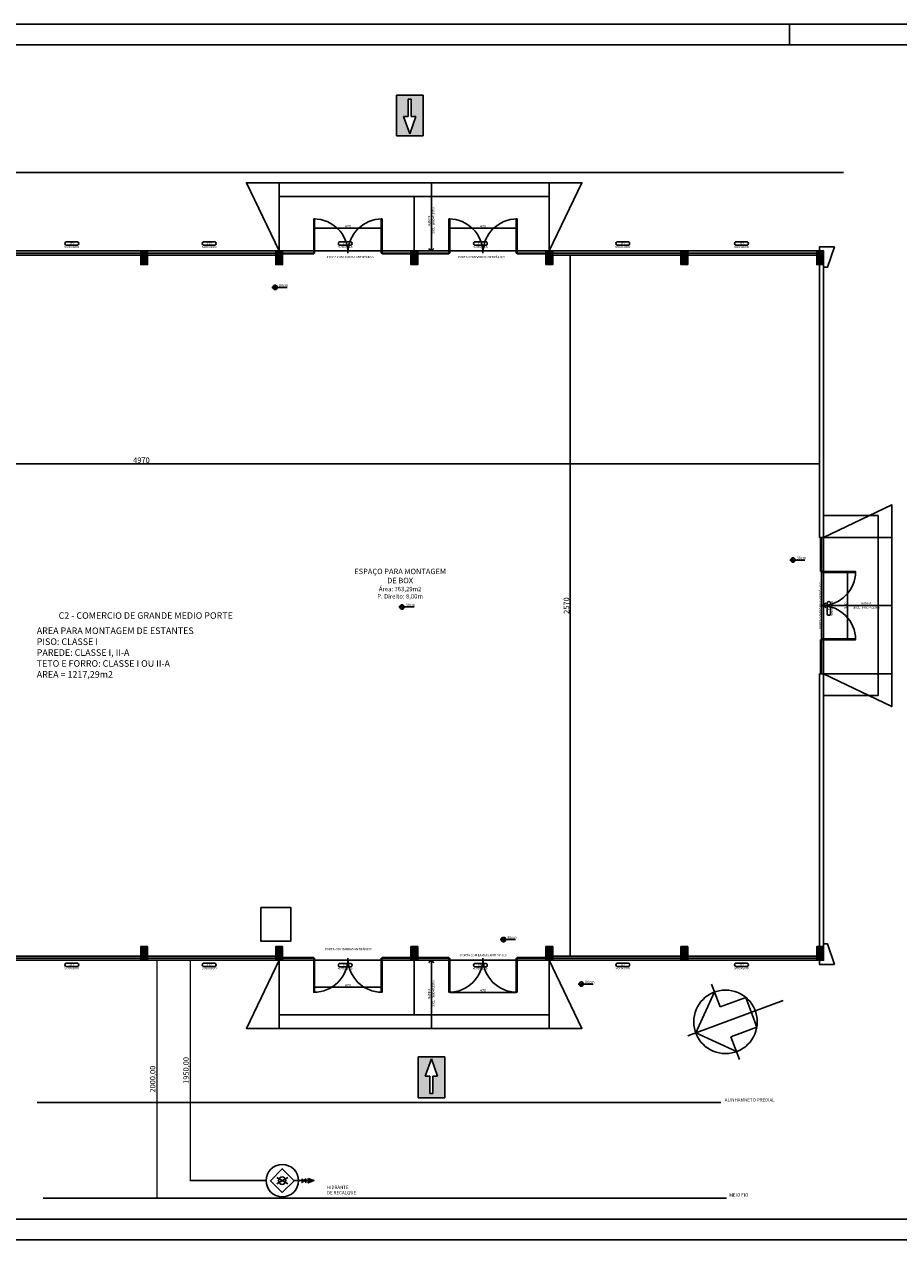
# Model space of a CAD drawing. Extents: x 1033217 to 2640478, y -26718 to 1211396.
# Drawn here: x 1405025 to 1437073, y 135445 to 179995 of the extents above; entities that cross this region are included whole.
import ezdxf
from ezdxf.enums import TextEntityAlignment as Align

# ---------------------------------------------------------------- set-up
doc = ezdxf.new("R2010")
doc.units = 0
doc.header["$LTSCALE"] = 75
doc.header["$MEASUREMENT"] = 0
doc.layers.get('0').update_dxf_attribs({"linetype": 'CONTINUOUS'})
doc.layers.get('DEFPOINTS').update_dxf_attribs({"linetype": 'CONTINUOUS'})
for name, color, linetype in [('ACABAMENTO-01', 7, 'CONTINUOUS'), ('CL80', 7, 'CONTINUOUS'), ('Cotas', 1, 'CONTINUOUS'), ('COTAS SAIDAS', 10, 'CONTINUOUS'), ('ESPECARQ', 2, 'CONTINUOUS'), ('Layer2', 7, 'CONTINUOUS'), ('MARGEM1', 5, 'CONTINUOUS'), ('MARGEM2', 7, 'CONTINUOUS'), ('PAREDEM', 4, 'CONTINUOUS'), ('PLANTA PADRÃO', 145, 'CONTINUOUS'), ('Simbolo de Riscos', 10, 'CONTINUOUS'), ('texto', 4, 'CONTINUOUS'), ('TEXTO2', 7, 'CONTINUOUS')]:
    doc.layers.add(name, color=color, linetype=linetype)
doc.styles.add('CL60', font='SIMPLEX', dxfattribs={"height": 120})
doc.styles.add('E-50', font='ARIAL.TTF', dxfattribs={"height": 10})
doc.styles.add('REGUA60', font='romans.shx', dxfattribs={"width": 1.4})
doc.dimstyles.new('COTA 50', dxfattribs={"dimscale": 5, "dimtxt": 20, "dimasz": 2, "dimexe": 1.25, "dimexo": 2, "dimgap": 1, "dimtad": 1, "dimlfac": 0.1, "dimtxsty": 'Standard', "dimblk": 'ARCHTICK', "dimcen": 2, "dimclrd": 10, "dimclre": 10, "dimclrt": 1, "dimadec": 0, "dimazin": 0, "dimtfac": 1, "dimtmove": 0, "dimatfit": 3, "dimldrblk": 'ARCHTICK', "dimfxl": 0, "dimarcsym": 0})

# ---------------------------------------------------------------- blocks, each defined once
blk = doc.blocks.new('INDESQ2')
at = {"color": 0, "linetype": 'ByBlock'}
for p, q in [((4.32, 2.96), (-4.32, 2.96)), ((-4.32, 0.44), (4.32, 0.44))]:
    blk.add_line(p, q, dxfattribs=at)
at = {"color": 0}
for centre, start, end in [((-3.67, 1.7), 117.36541, 242.63459), ((3.67, 1.7), 297.36541, 62.63459)]:
    blk.add_arc(centre, 1.42, start, end, dxfattribs=at)
at = {"style": 'REGUA60', "width": 1.4, "flags": 9}
blk.add_attdef('LOCAL', text='', height=1.5, dxfattribs=at).set_placement((-0.08, -4.35), align=Align.CENTER)
at = {"layer": 'ESPECARQ', "color": 0, "style": 'REGUA60'}
for tag, width, p in [('COD', 1.1, (-0.08, 0.95)), ('DIM', 1.4, (-0.08, -2.17))]:
    blk.add_attdef(tag, text='', height=1.5, dxfattribs=dict(at, width=width)).set_placement(p, align=Align.CENTER)
blk = doc.blocks.new('_ARCHTICK')
at = {"color": 0, "linetype": 'ByBlock', "ltscale": 1.5, "const_width": 0.15}
blk.add_lwpolyline([(-0.5, -0.5), (0.5, 0.5)], dxfattribs=at)
blk = doc.blocks.new('*D550')
at = {"layer": 'DEFPOINTS', "color": 0}
for p in [(1415667, 172425), (1418107, 172524), (1418107, 172425)]:
    blk.add_point(p, dxfattribs=at)
at = {"layer": 'PLANTA PADRÃO', "color": 10, "lineweight": -2}
for p, q in [((1415667, 172435), (1415667, 172531)), ((1415667, 172524), (1418107, 172524)), ((1418107, 172435), (1418107, 172531))]:
    blk.add_line(p, q, dxfattribs=at)
at = {"layer": 'PLANTA PADRÃO', "color": 10, "lineweight": -2, "xscale": 10, "yscale": 10, "zscale": 10, "rotation": 180}
blk.add_blockref('_ARCHTICK', (1415667, 172524), dxfattribs=at)
at = {"layer": 'PLANTA PADRÃO', "color": 10, "lineweight": -2, "xscale": 10, "yscale": 10, "zscale": 10}
blk.add_blockref('_ARCHTICK', (1418107, 172524), dxfattribs=at)
at = {"layer": 'PLANTA PADRÃO', "color": 1, "insert": (1416887, 172579), "char_height": 100, "attachment_point": 5}
blk.add_mtext('470', dxfattribs=at)
blk = doc.blocks.new('*D545')
at = {"layer": 'DEFPOINTS', "color": 0}
for p in [(1435483, 159907), (1435191, 157467), (1435493, 157467)]:
    blk.add_point(p, dxfattribs=at)
at = {"layer": 'PLANTA PADRÃO', "color": 10, "lineweight": -2}
for p, q in [((1435473, 159907), (1435185, 159907)), ((1435191, 159907), (1435191, 157467)), ((1435483, 157467), (1435185, 157467))]:
    blk.add_line(p, q, dxfattribs=at)
at = {"layer": 'PLANTA PADRÃO', "color": 10, "lineweight": -2, "xscale": 10, "yscale": 10, "zscale": 10}
for p, rotation in [((1435191, 159907), 90), ((1435191, 157467), 270)]:
    blk.add_blockref('_ARCHTICK', p, dxfattribs=dict(at, rotation=rotation))
at = {"layer": 'PLANTA PADRÃO', "color": 1, "insert": (1435136, 158687), "char_height": 100, "attachment_point": 5, "rotation": 90}
blk.add_mtext('500', dxfattribs=at)
blk = doc.blocks.new('*D546')
at = {"layer": 'DEFPOINTS', "color": 0}
for p in [(1420617, 172425), (1423057, 172524), (1423057, 172425)]:
    blk.add_point(p, dxfattribs=at)
at = {"layer": 'PLANTA PADRÃO', "color": 10, "lineweight": -2}
for p, q in [((1420617, 172435), (1420617, 172531)), ((1420617, 172524), (1423057, 172524)), ((1423057, 172435), (1423057, 172531))]:
    blk.add_line(p, q, dxfattribs=at)
at = {"layer": 'PLANTA PADRÃO', "color": 10, "lineweight": -2, "xscale": 10, "yscale": 10, "zscale": 10, "rotation": 180}
blk.add_blockref('_ARCHTICK', (1420617, 172524), dxfattribs=at)
at = {"layer": 'PLANTA PADRÃO', "color": 10, "lineweight": -2, "xscale": 10, "yscale": 10, "zscale": 10}
blk.add_blockref('_ARCHTICK', (1423057, 172524), dxfattribs=at)
at = {"layer": 'PLANTA PADRÃO', "color": 1, "insert": (1421837, 172579), "char_height": 100, "attachment_point": 5}
blk.add_mtext('470', dxfattribs=at)
blk = doc.blocks.new('*D547')
at = {"layer": 'DEFPOINTS', "color": 0}
for p in [(1420617, 145326), (1423057, 145326), (1423057, 144512)]:
    blk.add_point(p, dxfattribs=at)
at = {"layer": 'PLANTA PADRÃO', "color": 10, "lineweight": -2}
for p, q in [((1420617, 145316), (1420617, 144506)), ((1423057, 145316), (1423057, 144506)), ((1420617, 144512), (1423057, 144512))]:
    blk.add_line(p, q, dxfattribs=at)
at = {"layer": 'PLANTA PADRÃO', "color": 10, "lineweight": -2, "xscale": 10, "yscale": 10, "zscale": 10, "rotation": 180}
blk.add_blockref('_ARCHTICK', (1420617, 144512), dxfattribs=at)
at = {"layer": 'PLANTA PADRÃO', "color": 10, "lineweight": -2, "xscale": 10, "yscale": 10, "zscale": 10}
blk.add_blockref('_ARCHTICK', (1423057, 144512), dxfattribs=at)
at = {"layer": 'PLANTA PADRÃO', "color": 1, "insert": (1421837, 144567), "char_height": 100, "attachment_point": 5}
blk.add_mtext('470', dxfattribs=at)
blk = doc.blocks.new('*D548')
at = {"layer": 'DEFPOINTS', "color": 0}
for p in [(1415667, 144602), (1418107, 144701), (1418107, 144602)]:
    blk.add_point(p, dxfattribs=at)
at = {"layer": 'PLANTA PADRÃO', "color": 10, "lineweight": -2}
for p, q in [((1415667, 144612), (1415667, 144707)), ((1415667, 144701), (1418107, 144701)), ((1418107, 144612), (1418107, 144707))]:
    blk.add_line(p, q, dxfattribs=at)
at = {"layer": 'PLANTA PADRÃO', "color": 10, "lineweight": -2, "xscale": 10, "yscale": 10, "zscale": 10, "rotation": 180}
blk.add_blockref('_ARCHTICK', (1415667, 144701), dxfattribs=at)
at = {"layer": 'PLANTA PADRÃO', "color": 10, "lineweight": -2, "xscale": 10, "yscale": 10, "zscale": 10}
blk.add_blockref('_ARCHTICK', (1418107, 144701), dxfattribs=at)
at = {"layer": 'PLANTA PADRÃO', "color": 1, "insert": (1416887, 144756), "char_height": 100, "attachment_point": 5}
blk.add_mtext('470', dxfattribs=at)
blk = doc.blocks.new('Entrada para o CB')
at = {"layer": 'Simbolo de Riscos'}
h = blk.add_hatch(color=256, dxfattribs=at)
h.dxf.hatch_style = 1
h.paths.add_polyline_path([(1948655, -276235), (1948655, -274935), (1946655, -274935), (1946655, -276235)])
h.paths.add_polyline_path([(1947605, -275660), (1947605, -275885), (1946755, -275585), (1947605, -275287), (1947605, -275510), (1948455, -275510), (1948455, -275660)], flags=16)
for p, q in [((1946655, -274935), (1946655, -276235)), ((1948655, -274935), (1946655, -274935)), ((1948655, -276235), (1948655, -274935)), ((1946755, -275585), (1947605, -275287)), ((1946755, -275585), (1947605, -275885)), ((1947605, -275285), (1947605, -275510)), ((1948455, -275510), (1947605, -275510)), ((1948455, -275660), (1948455, -275510)), ((1947605, -275660), (1947605, -275885)), ((1948455, -275660), (1947605, -275660)), ((1946655, -276235), (1948655, -276235))]:
    blk.add_line(p, q, dxfattribs=at)
blk = doc.blocks.new('*D596')
at = {"layer": 'Cotas', "color": 10, "lineweight": -2}
for p, q in [((1427253, 171537), (1425022, 171537)), ((1425028, 171537), (1425028, 145837)), ((1427253, 145837), (1425022, 145837))]:
    blk.add_line(p, q, dxfattribs=at)
at = {"layer": 'DEFPOINTS', "color": 0}
for p in [(1427263, 171537), (1425028, 145837), (1427263, 145837)]:
    blk.add_point(p, dxfattribs=at)
at = {"layer": 'Cotas', "color": 10, "lineweight": -2, "xscale": 10, "yscale": 10, "zscale": 10}
for p, rotation in [((1425028, 171537), 90), ((1425028, 145837), 270)]:
    blk.add_blockref('_ARCHTICK', p, dxfattribs=dict(at, rotation=rotation))
at = {"layer": 'Cotas', "color": 1, "insert": (1424923, 158687), "char_height": 200, "attachment_point": 5, "rotation": 90}
blk.add_mtext('2570', dxfattribs=at)
blk = doc.blocks.new('*D598')
at = {"layer": 'Cotas', "color": 10, "lineweight": -2}
for p, q in [((1384468, 163897), (1384468, 163894)), ((1384468, 163887), (1434168, 163887)), ((1434168, 163897), (1434168, 163894))]:
    blk.add_line(p, q, dxfattribs=at)
at = {"layer": 'DEFPOINTS', "color": 0}
for p in [(1384468, 163887), (1434168, 163887), (1434168, 163887)]:
    blk.add_point(p, dxfattribs=at)
at = {"layer": 'Cotas', "color": 10, "lineweight": -2, "xscale": 10, "yscale": 10, "zscale": 10, "rotation": 180}
blk.add_blockref('_ARCHTICK', (1384468, 163887), dxfattribs=at)
at = {"layer": 'Cotas', "color": 10, "lineweight": -2, "xscale": 10, "yscale": 10, "zscale": 10}
blk.add_blockref('_ARCHTICK', (1434168, 163887), dxfattribs=at)
at = {"layer": 'Cotas', "color": 1, "insert": (1409318, 163992), "char_height": 200, "attachment_point": 5}
blk.add_mtext('4970', dxfattribs=at)
blk = doc.blocks.new('*D686')
at = {"layer": 'Cotas', "color": 10, "lineweight": -2}
for p, q in [((1409553, 145687), (1411106, 145687)), ((1413876, 137610), (1411093, 137610))]:
    blk.add_line(p, q, dxfattribs=at)
at = {"layer": 'Cotas', "color": 10, "lineweight": 13}
blk.add_line((1411100, 145687), (1411100, 137610), dxfattribs=at)
at = {"layer": 'DEFPOINTS', "color": 0}
for p in [(1409543, 145687), (1411100, 137610), (1413886, 137610)]:
    blk.add_point(p, dxfattribs=at)
at = {"layer": 'Cotas', "color": 10, "lineweight": 13, "xscale": 50, "yscale": 50, "zscale": 50}
for p, rotation in [((1411100, 145687), 90), ((1411100, 137610), 270)]:
    blk.add_blockref('_ARCHTICK', p, dxfattribs=dict(at, rotation=rotation))
at = {"layer": 'Cotas', "color": 1, "insert": (1410978, 141649), "char_height": 200, "attachment_point": 5, "rotation": 90}
blk.add_mtext('1950,00', dxfattribs=at)
blk = doc.blocks.new('*D687')
at = {"layer": 'Cotas', "color": 10, "lineweight": -2}
for p, q in [((1409553, 145687), (1409883, 145687)), ((1408617, 136971), (1409883, 136971))]:
    blk.add_line(p, q, dxfattribs=at)
at = {"layer": 'Cotas', "color": 10, "lineweight": 13}
blk.add_line((1409877, 145687), (1409877, 136971), dxfattribs=at)
at = {"layer": 'DEFPOINTS', "color": 0}
for p in [(1409543, 145687), (1408607, 136971), (1409877, 136971)]:
    blk.add_point(p, dxfattribs=at)
at = {"layer": 'Cotas', "color": 10, "lineweight": 13, "xscale": 50, "yscale": 50, "zscale": 50}
for p, rotation in [((1409877, 145687), 90), ((1409877, 136971), 270)]:
    blk.add_blockref('_ARCHTICK', p, dxfattribs=dict(at, rotation=rotation))
at = {"layer": 'Cotas', "color": 1, "insert": (1409755, 141329), "char_height": 200, "attachment_point": 5, "rotation": 90}
blk.add_mtext('2000,00', dxfattribs=at)

msp = doc.modelspace()

# ---------------------------------------------------------------- hatches: boundary and pattern name
at = {"layer": 'PLANTA PADRÃO'}
for points in [[(1409293.282, 171187.335), (1409543.282, 171187.335), (1409543.282, 171687.335), (1409293.282, 171687.335)], [(1414243.282, 171187.335), (1414493.282, 171187.335), (1414493.282, 171687.335), (1414243.282, 171687.335)], [(1419193.282, 171187.335), (1419443.282, 171187.335), (1419443.282, 171687.335), (1419193.282, 171687.335)], [(1419193.282, 171187.335), (1419443.282, 171187.335), (1419443.282, 171687.335), (1419193.282, 171687.335)], [(1424143.282, 171187.335), (1424393.282, 171187.335), (1424393.282, 171687.335), (1424143.282, 171687.335)], [(1424143.282, 171187.335), (1424393.282, 171187.335), (1424393.282, 171687.335), (1424143.282, 171687.335)], [(1429093.282, 171187.335), (1429343.282, 171187.335), (1429343.282, 171687.335), (1429093.282, 171687.335)], [(1434068.282, 171187.335), (1434318.282, 171187.335), (1434318.282, 171687.335), (1434068.282, 171687.335)], [(1409293.282, 145687.335), (1409543.282, 145687.335), (1409543.282, 146187.335), (1409293.282, 146187.335)], [(1414243.282, 145687.335), (1414493.282, 145687.335), (1414493.282, 146187.335), (1414243.282, 146187.335)], [(1419193.282, 145687.335), (1419443.282, 145687.335), (1419443.282, 146187.335), (1419193.282, 146187.335)], [(1419193.282, 145687.335), (1419443.282, 145687.335), (1419443.282, 146187.335), (1419193.282, 146187.335)], [(1424143.282, 145687.335), (1424393.282, 145687.335), (1424393.282, 146187.335), (1424143.282, 146187.335)], [(1424143.282, 145687.335), (1424393.282, 145687.335), (1424393.282, 146187.335), (1424143.282, 146187.335)], [(1429093.282, 145687.335), (1429343.282, 145687.335), (1429343.282, 146187.335), (1429093.282, 146187.335)], [(1434068.282, 145687.335), (1434318.282, 145687.335), (1434318.282, 146187.335), (1434068.282, 146187.335)], [(1434068.282, 145687.335), (1434318.282, 145687.335), (1434318.282, 146187.335), (1434068.282, 146187.335)]]:
    msp.add_hatch(color=256, dxfattribs=at).paths.add_polyline_path(points)
h = msp.add_hatch(color=256, dxfattribs=at)
h.paths.add_polyline_path([(1414218.742, 170350.398), (1414218.742, 170430.991, 0.414213562), (1414138.149, 170350.398)])
h.paths.add_polyline_path([(1414218.742, 170269.804, 0.414213562), (1414299.335, 170350.398), (1414218.742, 170350.398)])
h = msp.add_hatch(color=256, dxfattribs=at)
h.paths.add_polyline_path([(1433198.774, 160359.105), (1433198.774, 160439.698, 0.414213562), (1433118.181, 160359.105)])
h.paths.add_polyline_path([(1433198.774, 160278.512, 0.414213562), (1433279.367, 160359.105), (1433198.774, 160359.105)])
h = msp.add_hatch(color=256, dxfattribs=at)
h.paths.add_polyline_path([(1418871.914, 158638.765), (1418871.914, 158719.358, 0.414213562), (1418791.321, 158638.765)])
h.paths.add_polyline_path([(1418871.914, 158558.172, 0.414213562), (1418952.507, 158638.765), (1418871.914, 158638.765)])
h = msp.add_hatch(color=256, dxfattribs=at)
h.paths.add_polyline_path([(1422589.889, 146447.536), (1422589.889, 146528.129, 0.414213562), (1422509.296, 146447.536)])
h.paths.add_polyline_path([(1422589.889, 146366.943, 0.414213562), (1422670.482, 146447.536), (1422589.889, 146447.536)])
h = msp.add_hatch(color=256, dxfattribs=at)
h.paths.add_polyline_path([(1425443.353, 144815.343), (1425443.353, 144895.936, 0.414213562), (1425362.76, 144815.343)])
h.paths.add_polyline_path([(1425443.353, 144734.75, 0.414213562), (1425523.946, 144815.343), (1425443.353, 144815.343)])
at = {"layer": 'Simbolo de Riscos'}
msp.add_hatch(color=256, dxfattribs=at).paths.add_polyline_path([(1415431.048, 137690.377), (1415431.048, 137528.956), (1415640.004, 137609.667)])

# ---------------------------------------------------------------- linework, layer by layer
for points in [[(1419948.799, 171687.335), (1419948.799, 174187.335)], [(1419948.799, 171687.335), (1419855.395, 171764.255), (1419948.799, 171687.335), (1420030.782, 171777.024)], [(1434318.282, 158687.335), (1434395.203, 158780.739), (1434318.282, 158687.335), (1434407.972, 158605.351)], [(1434318.282, 158687.335), (1436818.282, 158687.335)], [(1419948.799, 145687.335), (1419855.395, 145610.414), (1419948.799, 145687.335), (1420030.782, 145597.645)], [(1419948.799, 145687.335), (1419948.799, 143187.335)]]:
    msp.add_lwpolyline(points)
at = {"layer": 'Cotas'}
for points in [[(1415636.508, 171642.335), (1415666.508, 171642.335)], [(1415636.508, 171582.335), (1415636.508, 171642.335)], [(1416886.508, 171612.335), (1416886.508, 171642.335)], [(1418106.508, 171642.335), (1418136.508, 171642.335)], [(1418136.508, 171582.335), (1418136.508, 171642.335)], [(1420586.508, 171642.335), (1420616.508, 171642.335)], [(1420586.508, 171582.335), (1420586.508, 171642.335)], [(1421836.508, 171612.335), (1421836.508, 171642.335)], [(1423056.508, 171642.335), (1423086.508, 171642.335)], [(1423086.508, 171582.335), (1423086.508, 171642.335)], [(1434213.282, 159937.335), (1434273.282, 159937.335)], [(1434243.282, 158687.335), (1434273.282, 158687.335)], [(1434213.282, 157437.335), (1434273.282, 157437.335)], [(1415636.508, 145792.335), (1415636.508, 145732.335)], [(1415636.508, 145732.335), (1415666.508, 145732.335)], [(1416886.508, 145762.335), (1416886.508, 145732.335)], [(1418106.508, 145732.335), (1418136.508, 145732.335)], [(1418136.508, 145792.335), (1418136.508, 145732.335)], [(1420586.508, 145792.335), (1420586.508, 145732.335)], [(1420586.508, 145732.335), (1420616.508, 145732.335)], [(1421836.508, 145762.335), (1421836.508, 145732.335)], [(1423056.508, 145732.335), (1423086.508, 145732.335)], [(1423086.508, 145792.335), (1423086.508, 145732.335)]]:
    msp.add_lwpolyline(points, dxfattribs=at)
at = {"layer": 'Layer2'}
for p, q in [((1430217.589, 144816.3), (1430525.361, 143977.932)), ((1429632.558, 143029.728), (1430324.64, 144524.694)), ((1432840.227, 144207.29), (1429340.951, 142922.677)), ((1430525.361, 143977.932), (1431472.38, 144325.59)), ((1431873.821, 143232.067), (1431472.38, 144325.59)), ((1431127.523, 142337.646), (1429632.558, 143029.728)), ((1430926.802, 142884.408), (1431873.821, 143232.067)), ((1431234.574, 142046.04), (1430926.802, 142884.408))]:
    msp.add_line(p, q, dxfattribs=at)
msp.add_circle((1430726.081, 143431.17), 1164.882, dxfattribs=at)
at = {"layer": 'MARGEM1', "linetype": 'Continuous'}
for p, q in [((1452895.838, 179245.331), (1368082.259, 179245.331)), ((1368082.259, 136195.331), (1452895.838, 136195.331))]:
    msp.add_line(p, q, dxfattribs=at)
at = {"layer": 'MARGEM2'}
for p, q in [((1453645.838, 179995.331), (1366207.259, 179995.331)), ((1433071.934, 179995.331), (1433071.934, 179245.331)), ((1366207.259, 135445.331), (1453645.838, 135445.331))]:
    msp.add_line(p, q, dxfattribs=at)
at = {"layer": 'PAREDEM'}
for p, q in [((1405501.551, 140470.993), (1430553.088, 140470.993)), ((1405713.551, 136970.993), (1430765.088, 136970.993))]:
    msp.add_line(p, q, dxfattribs=at)
at = {"layer": 'PLANTA PADRÃO'}
for p, q in [((1374318.282, 174564.258), (1435047.549, 174564.258)), ((1404468.282, 171612.335), (1414493.282, 171612.335)), ((1404468.282, 171537.335), (1414493.282, 171537.335)), ((1419193.282, 171612.335), (1420616.508, 171612.335)), ((1423056.508, 171612.335), (1434168.282, 171612.335)), ((1424143.282, 171537.335), (1434168.282, 171537.335)), ((1434168.282, 171687.335), (1434168.282, 161187.335)), ((1414100.214, 170350.398), (1414656.245, 170350.398)), ((1414218.742, 170244.768), (1414218.742, 170452.754)), ((1433198.774, 160253.475), (1433198.774, 160461.461)), ((1433080.246, 160359.105), (1433636.277, 160359.105)), ((1418753.386, 158638.765), (1419309.418, 158638.765)), ((1418871.914, 158533.136), (1418871.914, 158741.121)), ((1434168.282, 156187.335), (1434168.282, 145837.335)), ((1422471.361, 146447.536), (1423027.393, 146447.536)), ((1422589.889, 146341.907), (1422589.889, 146549.892)), ((1414493.282, 145837.335), (1404468.282, 145837.335)), ((1415666.508, 145762.335), (1404468.282, 145762.335)), ((1420616.508, 145762.335), (1418106.508, 145762.335)), ((1419443.282, 145837.335), (1419193.282, 145837.335)), ((1419193.282, 145762.335), (1420616.508, 145762.335)), ((1434168.282, 145762.335), (1423056.508, 145762.335)), ((1423056.508, 145762.335), (1434168.282, 145762.335)), ((1434168.282, 145837.335), (1424143.282, 145837.335)), ((1425324.825, 144815.343), (1425880.856, 144815.343)), ((1425443.353, 144709.714), (1425443.353, 144917.699))]:
    msp.add_line(p, q, dxfattribs=at)
for points in [[(1414368.282, 171687.335), (1414368.282, 174187.335), (1424268.282, 174187.335), (1424268.282, 171687.335), (1424268.282, 174187.335), (1425465.037, 174187.335), (1424268.282, 171687.335), (1424268.282, 174187.335), (1413168.282, 174187.335), (1414368.282, 171687.335)], [(1419318.282, 171687.335), (1419318.282, 173687.335), (1414368.282, 173687.335), (1414368.282, 173687.335), (1414368.282, 171687.335)], [(1424268.282, 171687.335), (1424268.282, 173687.335), (1419318.282, 173687.335), (1419318.282, 173687.335), (1419318.282, 171687.335)], [(1434318.282, 171537.335), (1434318.282, 171687.335), (1404468.282, 171687.335), (1404468.282, 171537.335)], [(1409293.282, 171687.335), (1409293.282, 171187.335), (1409543.282, 171187.335), (1409543.282, 171687.335), (1409293.282, 171687.335)], [(1409293.282, 171687.335), (1409293.282, 171187.335), (1409543.282, 171187.335), (1409543.282, 171687.335), (1409293.282, 171687.335)], [(1414243.282, 171687.335), (1414243.282, 171187.335), (1414493.282, 171187.335), (1414493.282, 171687.335), (1414243.282, 171687.335)], [(1414243.282, 171687.335), (1414243.282, 171187.335), (1414493.282, 171187.335), (1414493.282, 171687.335), (1414243.282, 171687.335)], [(1414386.508, 171612.335), (1415666.508, 171612.335)], [(1414386.508, 171582.335), (1415636.508, 171582.335)], [(1418106.508, 171612.335), (1419386.508, 171612.335)], [(1418136.508, 171582.335), (1419386.508, 171582.335)], [(1419193.282, 171687.335), (1419193.282, 171187.335), (1419443.282, 171187.335), (1419443.282, 171687.335), (1419193.282, 171687.335)], [(1419193.282, 171687.335), (1419193.282, 171187.335), (1419443.282, 171187.335), (1419443.282, 171687.335), (1419193.282, 171687.335)], [(1419193.282, 171687.335), (1419193.282, 171187.335), (1419443.282, 171187.335), (1419443.282, 171687.335), (1419193.282, 171687.335)], [(1419193.282, 171687.335), (1419193.282, 171187.335), (1419443.282, 171187.335), (1419443.282, 171687.335), (1419193.282, 171687.335)], [(1419336.508, 171612.335), (1420616.508, 171612.335)], [(1419336.508, 171582.335), (1420586.508, 171582.335)], [(1423056.508, 171612.335), (1424336.508, 171612.335)], [(1423086.508, 171582.335), (1424336.508, 171582.335)], [(1424143.282, 171687.335), (1424143.282, 171187.335), (1424393.282, 171187.335), (1424393.282, 171687.335), (1424143.282, 171687.335)], [(1424143.282, 171687.335), (1424143.282, 171187.335), (1424393.282, 171187.335), (1424393.282, 171687.335), (1424143.282, 171687.335)], [(1424143.282, 171687.335), (1424143.282, 171187.335), (1424393.282, 171187.335), (1424393.282, 171687.335), (1424143.282, 171687.335)], [(1424143.282, 171687.335), (1424143.282, 171187.335), (1424393.282, 171187.335), (1424393.282, 171687.335), (1424143.282, 171687.335)], [(1429093.282, 171687.335), (1429093.282, 171187.335), (1429343.282, 171187.335), (1429343.282, 171687.335), (1429093.282, 171687.335)], [(1429093.282, 171687.335), (1429093.282, 171187.335), (1429343.282, 171187.335), (1429343.282, 171687.335), (1429093.282, 171687.335)], [(1434068.282, 171687.335), (1434068.282, 171187.335), (1434318.282, 171187.335), (1434318.282, 171687.335), (1434068.282, 171687.335)], [(1434068.282, 171687.335), (1434068.282, 171187.335), (1434318.282, 171187.335), (1434318.282, 171687.335), (1434068.282, 171687.335)], [(1434168.282, 171687.335), (1434168.282, 171837.335), (1434718.282, 171837.335)], [(1434168.282, 171687.335), (1434318.282, 171687.335)], [(1434168.282, 171687.335), (1434318.282, 171687.335), (1434318.282, 171087.335)], [(1434168.282, 171087.335), (1434168.282, 171687.335)], [(1434168.282, 171537.335), (1434168.282, 171087.335)], [(1434318.282, 171087.335), (1434468.282, 171087.335), (1434718.282, 171837.335)], [(1434318.282, 171087.335), (1434318.282, 161187.335)], [(1434318.282, 161187.335), (1436818.282, 161187.335), (1436818.282, 156187.335), (1434318.282, 156187.335), (1436818.282, 156187.335), (1436818.282, 154987.335), (1434318.282, 156187.335), (1436818.282, 156187.335), (1436818.282, 162387.335), (1434318.282, 161187.335)], [(1434318.282, 161987.335), (1436318.282, 161987.335), (1436318.282, 156187.335), (1436318.282, 155387.335), (1434318.282, 155387.335)], [(1434168.282, 161187.335), (1434318.282, 161187.335)], [(1434213.282, 161187.335), (1434213.282, 159937.335)], [(1434243.282, 161187.335), (1434243.282, 156187.335)], [(1434318.282, 156187.335), (1434318.282, 161187.335)], [(1434213.282, 157437.335), (1434213.282, 156187.335)], [(1434168.282, 156187.335), (1434318.282, 156187.335)], [(1434318.282, 156187.335), (1434318.282, 146287.335)], [(1409293.282, 145687.335), (1409293.282, 146187.335), (1409543.282, 146187.335), (1409543.282, 145687.335), (1409293.282, 145687.335)], [(1409293.282, 145687.335), (1409293.282, 146187.335), (1409543.282, 146187.335), (1409543.282, 145687.335), (1409293.282, 145687.335)], [(1414243.282, 145687.335), (1414243.282, 146187.335), (1414493.282, 146187.335), (1414493.282, 145687.335), (1414243.282, 145687.335)], [(1414243.282, 145687.335), (1414243.282, 146187.335), (1414493.282, 146187.335), (1414493.282, 145687.335), (1414243.282, 145687.335)], [(1419193.282, 145687.335), (1419193.282, 146187.335), (1419443.282, 146187.335), (1419443.282, 145687.335), (1419193.282, 145687.335)], [(1419193.282, 145687.335), (1419193.282, 146187.335), (1419443.282, 146187.335), (1419443.282, 145687.335), (1419193.282, 145687.335)], [(1419193.282, 145687.335), (1419193.282, 146187.335), (1419443.282, 146187.335), (1419443.282, 145687.335), (1419193.282, 145687.335)], [(1419193.282, 145687.335), (1419193.282, 146187.335), (1419443.282, 146187.335), (1419443.282, 145687.335), (1419193.282, 145687.335)], [(1424143.282, 145687.335), (1424143.282, 146187.335), (1424393.282, 146187.335), (1424393.282, 145687.335), (1424143.282, 145687.335)], [(1424143.282, 145687.335), (1424143.282, 146187.335), (1424393.282, 146187.335), (1424393.282, 145687.335), (1424143.282, 145687.335)], [(1424143.282, 145687.335), (1424143.282, 146187.335), (1424393.282, 146187.335), (1424393.282, 145687.335), (1424143.282, 145687.335)], [(1424143.282, 145687.335), (1424143.282, 146187.335), (1424393.282, 146187.335), (1424393.282, 145687.335), (1424143.282, 145687.335)], [(1429093.282, 145687.335), (1429093.282, 146187.335), (1429343.282, 146187.335), (1429343.282, 145687.335), (1429093.282, 145687.335)], [(1429093.282, 145687.335), (1429093.282, 146187.335), (1429343.282, 146187.335), (1429343.282, 145687.335), (1429093.282, 145687.335)], [(1434068.282, 145687.335), (1434068.282, 146187.335), (1434318.282, 146187.335), (1434318.282, 145687.335), (1434068.282, 145687.335)], [(1434068.282, 145687.335), (1434068.282, 146187.335), (1434318.282, 146187.335), (1434318.282, 145687.335), (1434068.282, 145687.335)], [(1434068.282, 145687.335), (1434068.282, 146187.335), (1434318.282, 146187.335), (1434318.282, 145687.335), (1434068.282, 145687.335)], [(1434068.282, 145687.335), (1434068.282, 146187.335), (1434318.282, 146187.335), (1434318.282, 145687.335), (1434068.282, 145687.335)], [(1434318.282, 146287.335), (1434318.282, 146287.335), (1434318.282, 145687.335), (1434168.282, 145687.335), (1434168.282, 146287.335)], [(1434168.282, 145787.335), (1434168.282, 146287.335)], [(1434318.282, 146287.335), (1434468.282, 146287.335), (1434718.282, 145537.335)], [(1404318.282, 145587.335), (1404318.282, 145687.335), (1434193.282, 145687.335)], [(1414368.282, 145687.335), (1414368.282, 143187.335), (1424268.282, 143187.335), (1424268.282, 145687.335), (1424268.282, 143187.335), (1425465.037, 143187.335), (1424268.282, 145687.335), (1424268.282, 143187.335), (1413168.282, 143187.335), (1414368.282, 145687.335)], [(1419318.282, 145687.335), (1419318.282, 143687.335), (1414368.282, 143687.335), (1414368.282, 143687.335), (1414368.282, 145687.335)], [(1414386.508, 145792.335), (1415636.508, 145792.335)], [(1414386.508, 145762.335), (1415666.508, 145762.335)], [(1418106.508, 145762.335), (1419386.508, 145762.335)], [(1418136.508, 145792.335), (1419386.508, 145792.335)], [(1424268.282, 145687.335), (1424268.282, 143687.335), (1419318.282, 143687.335), (1419318.282, 143687.335), (1419318.282, 145687.335)], [(1419336.508, 145792.335), (1420586.508, 145792.335)], [(1419336.508, 145762.335), (1420616.508, 145762.335)], [(1423056.508, 145762.335), (1424336.508, 145762.335)], [(1423086.508, 145792.335), (1424336.508, 145792.335)], [(1434168.282, 145687.335), (1434168.282, 145537.335), (1434718.282, 145537.335)]]:
    msp.add_lwpolyline(points, dxfattribs=at)
for points in [[(1415666.508, 171612.335), (1415666.508, 172862.335), (1415636.508, 172862.335), (1415636.508, 171612.335)], [(1418106.508, 172862.335), (1418106.508, 171612.335), (1418136.508, 171612.335), (1418136.508, 172862.335)], [(1420616.508, 171612.335), (1420616.508, 172862.335), (1420586.508, 172862.335), (1420586.508, 171612.335)], [(1423056.508, 172862.335), (1423056.508, 171612.335), (1423086.508, 171612.335), (1423086.508, 172862.335)], [(1435493.282, 159907.335), (1434243.282, 159907.335), (1434243.282, 159937.335), (1435493.282, 159937.335)], [(1434243.282, 157467.335), (1435493.282, 157467.335), (1435493.282, 157437.335), (1434243.282, 157437.335)], [(1415666.508, 145762.335), (1415666.508, 144512.335), (1415636.508, 144512.335), (1415636.508, 145762.335)], [(1418106.508, 144512.335), (1418106.508, 145762.335), (1418136.508, 145762.335), (1418136.508, 144512.335)], [(1420616.508, 145762.335), (1420616.508, 144512.335), (1420586.508, 144512.335), (1420586.508, 145762.335)], [(1423056.508, 144512.335), (1423056.508, 145762.335), (1423086.508, 145762.335), (1423086.508, 144512.335)]]:
    msp.add_lwpolyline(points, close=True, dxfattribs=at)
for centre in [(1414218.742, 170350.398), (1433198.774, 160359.105), (1418871.914, 158638.765), (1422589.889, 146447.536), (1425443.353, 144815.343)]:
    msp.add_circle(centre, 80.593, dxfattribs=at)
for centre, start, end in [((1415636.508, 171612.335), 0, 90), ((1418136.508, 171612.335), 90, 180), ((1420586.508, 171612.335), 0, 90), ((1423086.508, 171612.335), 90, 180), ((1434243.282, 159937.335), 270, 0), ((1434243.282, 157437.335), 0, 90), ((1415636.508, 145762.335), 270, 0), ((1418136.508, 145762.335), 180, 270), ((1420586.508, 145762.335), 270, 0), ((1423086.508, 145762.335), 180, 270)]:
    msp.add_arc(centre, 1250, start, end, dxfattribs=at)
at = {"layer": 'Simbolo de Riscos'}
for points in [[(1413697.472, 147627.541), (1413697.472, 146382.941), (1414789.672, 146382.941), (1414789.672, 147627.541), (1413697.472, 147627.541)], [(1414275.582, 137729.767), (1414680.427, 137489.566)], [(1414275.582, 137489.566), (1414680.427, 137729.767)], [(1414913.374, 137609.667), (1415204.266, 137609.667)], [(1415345.688, 137609.667), (1415431.048, 137609.667)]]:
    msp.add_lwpolyline(points, dxfattribs=at)
for points in [[(1414478.004, 137174.432), (1414913.374, 137606.446), (1414478.004, 138045.037), (1414042.635, 137606.446)], [(1415204.266, 137680.377), (1415204.266, 137538.956), (1415274.977, 137609.667)], [(1415345.688, 137680.377), (1415345.688, 137538.956), (1415274.977, 137609.667)], [(1415431.048, 137690.377), (1415431.048, 137528.956), (1415640.004, 137609.667)]]:
    msp.add_lwpolyline(points, close=True, dxfattribs=at)
for centre, radius in [((1414481.004, 137609.667), 594.758), ((1414478.004, 137609.667), 135.37)]:
    msp.add_circle(centre, radius, dxfattribs=at)

# ---------------------------------------------------------------- block references
at = {"layer": 'ACABAMENTO-01', "xscale": 0.75, "yscale": 0.75, "zscale": 0.75}
for p, rotation in [((1212464.262, -1284089.634), 90), ((1626633.8, 1602141.169), 270)]:
    msp.add_blockref('Entrada para o CB', p, dxfattribs=dict(at, rotation=rotation))
at = {"layer": 'ESPECARQ'}
ref = msp.add_blockref('INDESQ2', (1411802.156, 171873.066), dxfattribs=dict(at, xscale=50, yscale=50, zscale=50))
ref.add_attrib('COD', 'J12', dxfattribs={"color": 0, "height": 75, "style": 'REGUA60', "width": 1.1}).set_placement((1411798.163, 171920.593), align=Align.CENTER)
ref.add_attrib('DIM', '500x800', dxfattribs={"color": 0, "height": 75, "style": 'REGUA60', "width": 1.4}).set_placement((1411798.163, 171797.232), align=Align.CENTER)
ref = msp.add_blockref('INDESQ2', (1416790.958, 171873.066), dxfattribs=dict(at, xscale=50, yscale=50, zscale=50))
ref.add_attrib('COD', 'P8', dxfattribs={"color": 0, "height": 75, "style": 'REGUA60', "width": 1.1}).set_placement((1416786.965, 171920.593), align=Align.CENTER)
ref.add_attrib('DIM', '470x235', dxfattribs={"color": 0, "height": 75, "style": 'REGUA60', "width": 1.4}).set_placement((1416786.965, 171797.232), align=Align.CENTER)
ref = msp.add_blockref('INDESQ2', (1416790.958, 171873.066), dxfattribs=dict(at, xscale=50, yscale=50, zscale=50))
ref.add_attrib('COD', 'P8', dxfattribs={"color": 0, "height": 75, "style": 'REGUA60', "width": 1.1}).set_placement((1416786.965, 171920.593), align=Align.CENTER)
ref.add_attrib('DIM', '470x235', dxfattribs={"color": 0, "height": 75, "style": 'REGUA60', "width": 1.4}).set_placement((1416786.965, 171797.232), align=Align.CENTER)
ref = msp.add_blockref('INDESQ2', (1421740.958, 171873.066), dxfattribs=dict(at, xscale=50, yscale=50, zscale=50))
ref.add_attrib('COD', 'P8', dxfattribs={"color": 0, "height": 75, "style": 'REGUA60', "width": 1.1}).set_placement((1421736.965, 171920.593), align=Align.CENTER)
ref.add_attrib('DIM', '470x235', dxfattribs={"color": 0, "height": 75, "style": 'REGUA60', "width": 1.4}).set_placement((1421736.965, 171797.232), align=Align.CENTER)
ref = msp.add_blockref('INDESQ2', (1421740.958, 171873.066), dxfattribs=dict(at, xscale=50, yscale=50, zscale=50))
ref.add_attrib('COD', 'P8', dxfattribs={"color": 0, "height": 75, "style": 'REGUA60', "width": 1.1}).set_placement((1421736.965, 171920.593), align=Align.CENTER)
ref.add_attrib('DIM', '470x235', dxfattribs={"color": 0, "height": 75, "style": 'REGUA60', "width": 1.4}).set_placement((1421736.965, 171797.232), align=Align.CENTER)
ref = msp.add_blockref('INDESQ2', (1434594.118, 158587.006), dxfattribs=dict(at, xscale=50, yscale=50, zscale=50, rotation=90))
ref.add_attrib('COD', 'P7', dxfattribs={"color": 0, "height": 75, "rotation": 90, "style": 'REGUA60', "width": 1.1}).set_placement((1434546.591, 158583.013), align=Align.CENTER)
ref.add_attrib('DIM', '500x250', dxfattribs={"color": 0, "height": 75, "rotation": 90, "style": 'REGUA60', "width": 1.4}).set_placement((1434669.952, 158583.013), align=Align.CENTER)
ref = msp.add_blockref('INDESQ2', (1434594.118, 158587.006), dxfattribs=dict(at, xscale=50, yscale=50, zscale=50, rotation=90))
ref.add_attrib('COD', 'P7', dxfattribs={"color": 0, "height": 75, "rotation": 90, "style": 'REGUA60', "width": 1.1}).set_placement((1434546.591, 158583.013), align=Align.CENTER)
ref.add_attrib('DIM', '500x250', dxfattribs={"color": 0, "height": 75, "rotation": 90, "style": 'REGUA60', "width": 1.4}).set_placement((1434669.952, 158583.013), align=Align.CENTER)
ref = msp.add_blockref('INDESQ2', (1406769.565, 145435.229), dxfattribs=dict(at, xscale=50, yscale=50, zscale=50))
ref.add_attrib('COD', 'J12', dxfattribs={"color": 0, "height": 75, "style": 'REGUA60', "width": 1.1}).set_placement((1406765.573, 145482.755), align=Align.CENTER)
ref.add_attrib('DIM', '500x800', dxfattribs={"color": 0, "height": 75, "style": 'REGUA60', "width": 1.4}).set_placement((1406765.573, 145359.394), align=Align.CENTER)
ref = msp.add_blockref('INDESQ2', (1411802.156, 145435.229), dxfattribs=dict(at, xscale=50, yscale=50, zscale=50))
ref.add_attrib('COD', 'J12', dxfattribs={"color": 0, "height": 75, "style": 'REGUA60', "width": 1.1}).set_placement((1411798.163, 145482.755), align=Align.CENTER)
ref.add_attrib('DIM', '500x800', dxfattribs={"color": 0, "height": 75, "style": 'REGUA60', "width": 1.4}).set_placement((1411798.163, 145359.394), align=Align.CENTER)
ref = msp.add_blockref('INDESQ2', (1416790.958, 145421.941), dxfattribs=dict(at, xscale=50, yscale=50, zscale=50))
ref.add_attrib('COD', 'P8', dxfattribs={"color": 0, "height": 75, "style": 'REGUA60', "width": 1.1}).set_placement((1416786.965, 145469.468), align=Align.CENTER)
ref.add_attrib('DIM', '470x235', dxfattribs={"color": 0, "height": 75, "style": 'REGUA60', "width": 1.4}).set_placement((1416786.965, 145346.107), align=Align.CENTER)
ref = msp.add_blockref('INDESQ2', (1416790.958, 145421.941), dxfattribs=dict(at, xscale=50, yscale=50, zscale=50))
ref.add_attrib('COD', 'P8', dxfattribs={"color": 0, "height": 75, "style": 'REGUA60', "width": 1.1}).set_placement((1416786.965, 145469.468), align=Align.CENTER)
ref.add_attrib('DIM', '470x235', dxfattribs={"color": 0, "height": 75, "style": 'REGUA60', "width": 1.4}).set_placement((1416786.965, 145346.107), align=Align.CENTER)
ref = msp.add_blockref('INDESQ2', (1421740.958, 145421.941), dxfattribs=dict(at, xscale=50, yscale=50, zscale=50))
ref.add_attrib('COD', 'P8', dxfattribs={"color": 0, "height": 75, "style": 'REGUA60', "width": 1.1}).set_placement((1421736.965, 145469.468), align=Align.CENTER)
ref.add_attrib('DIM', '470x235', dxfattribs={"color": 0, "height": 75, "style": 'REGUA60', "width": 1.4}).set_placement((1421736.965, 145346.107), align=Align.CENTER)
ref = msp.add_blockref('INDESQ2', (1421740.958, 145421.941), dxfattribs=dict(at, xscale=50, yscale=50, zscale=50))
ref.add_attrib('COD', 'P8', dxfattribs={"color": 0, "height": 75, "style": 'REGUA60', "width": 1.1}).set_placement((1421736.965, 145469.468), align=Align.CENTER)
ref.add_attrib('DIM', '470x235', dxfattribs={"color": 0, "height": 75, "style": 'REGUA60', "width": 1.4}).set_placement((1421736.965, 145346.107), align=Align.CENTER)
ref = msp.add_blockref('INDESQ2', (1426957.323, 145435.229), dxfattribs=dict(at, xscale=50, yscale=50, zscale=50))
ref.add_attrib('COD', 'J12', dxfattribs={"color": 0, "height": 75, "style": 'REGUA60', "width": 1.1}).set_placement((1426953.33, 145482.755), align=Align.CENTER)
ref.add_attrib('DIM', '500x800', dxfattribs={"color": 0, "height": 75, "style": 'REGUA60', "width": 1.4}).set_placement((1426953.33, 145359.394), align=Align.CENTER)
ref = msp.add_blockref('INDESQ2', (1431311.909, 145435.229), dxfattribs=dict(at, xscale=50, yscale=50, zscale=50))
ref.add_attrib('COD', 'J12', dxfattribs={"color": 0, "height": 75, "style": 'REGUA60', "width": 1.1}).set_placement((1431307.916, 145482.755), align=Align.CENTER)
ref.add_attrib('DIM', '500x800', dxfattribs={"color": 0, "height": 75, "style": 'REGUA60', "width": 1.4}).set_placement((1431307.916, 145359.394), align=Align.CENTER)
at = {"layer": 'PLANTA PADRÃO'}
ref = msp.add_blockref('INDESQ2', (1406769.565, 171873.066), dxfattribs=dict(at, xscale=50, yscale=50, zscale=50))
ref.add_attrib('COD', 'J12', dxfattribs={"layer": 'ESPECARQ', "color": 0, "height": 75, "style": 'REGUA60', "width": 1.1}).set_placement((1406765.573, 171920.593), align=Align.CENTER)
ref.add_attrib('DIM', '500x800', dxfattribs={"layer": 'ESPECARQ', "color": 0, "height": 75, "style": 'REGUA60', "width": 1.4}).set_placement((1406765.573, 171797.232), align=Align.CENTER)
ref = msp.add_blockref('INDESQ2', (1426957.323, 171873.066), dxfattribs=dict(at, xscale=50, yscale=50, zscale=50))
ref.add_attrib('COD', 'J12', dxfattribs={"layer": 'ESPECARQ', "color": 0, "height": 75, "style": 'REGUA60', "width": 1.1}).set_placement((1426953.33, 171920.593), align=Align.CENTER)
ref.add_attrib('DIM', '500x800', dxfattribs={"layer": 'ESPECARQ', "color": 0, "height": 75, "style": 'REGUA60', "width": 1.4}).set_placement((1426953.33, 171797.232), align=Align.CENTER)
ref = msp.add_blockref('INDESQ2', (1431311.909, 171873.066), dxfattribs=dict(at, xscale=50, yscale=50, zscale=50))
ref.add_attrib('COD', 'J12', dxfattribs={"layer": 'ESPECARQ', "color": 0, "height": 75, "style": 'REGUA60', "width": 1.1}).set_placement((1431307.916, 171920.593), align=Align.CENTER)
ref.add_attrib('DIM', '500x800', dxfattribs={"layer": 'ESPECARQ', "color": 0, "height": 75, "style": 'REGUA60', "width": 1.4}).set_placement((1431307.916, 171797.232), align=Align.CENTER)

# ---------------------------------------------------------------- texts
at = {"layer": 'CL80', "style": 'CL60'}
msp.add_text('C2 - COMERCIO DE GRANDE MEDIO PORTE', height=240, dxfattribs=at).set_placement((1409476.996, 158291.946), align=Align.MIDDLE)
at = {"layer": 'CL80', "insert": (1405480.855, 158686.417), "char_height": 240, "width": 15617.54732, "attachment_point": 1, "style": 'CL60'}
msp.add_mtext('\\P\\PAREA PARA MONTAGEM DE ESTANTES\\PPISO: CLASSE I\\PPAREDE: CLASSE I, II-A\\PTETO E FORRO: CLASSE I OU II-A\\PAREA = 1217,29m2', dxfattribs=at)
at = {"layer": 'COTAS SAIDAS', "char_height": 120, "width": 8244.43301, "attachment_point": 1, "style": 'CL60'}
for s, insert in [('ALINHAMNETO PREDIAL', (1430699.059, 140629.313)), ('HIDRANTE\\PDE RECALQUE', (1416114.961, 137427.313)), ('MEIO FIO', (1430867.059, 137146.313))]:
    msp.add_mtext(s, dxfattribs=dict(at, insert=insert))
at = {"layer": 'texto', "char_height": 100, "width": 2045.19, "attachment_point": 8, "style": 'E-50'}
for insert in [(1416967.604, 171423.486), (1421779.105, 171423.486), (1416900.359, 146057.361), (1421863.594, 145832.839)]:
    msp.add_mtext('{\\H0.8x;PORTA COM BARRAS ANTIPÂNICO}', dxfattribs=dict(at, insert=insert))
at = {"layer": 'texto', "insert": (1434243.282, 158687.335), "char_height": 100, "width": 2045.19, "attachment_point": 8, "rotation": 90, "style": 'E-50'}
msp.add_mtext('{\\H0.8x;PORTA COM BARRAS ANTIPÂNICO}', dxfattribs=at)
at = {"layer": 'TEXTO2', "color": 0, "char_height": 100, "width": 2045.19, "attachment_point": 2, "rotation": 90, "style": 'E-50'}
for s, insert in [('{\\H0.8x;\\C2;RAMPA}', (1419825.843, 172798.383)), ('{\\H0.8x;\\C2; (INCL. MÁX.=8,33%)}', (1419982.339, 172775.986)), ('{\\H0.8x;\\C2; (INCL. MÁX.=8,33%)}', (1419982.339, 144440.23)), ('{\\H0.8x;\\C2;RAMPA}', (1419825.843, 144462.627))]:
    msp.add_mtext(s, dxfattribs=dict(at, insert=insert))
at = {"layer": 'TEXTO2', "color": 0, "attachment_point": 2, "style": 'E-50'}
for s, insert, char_height, width in [('{\\C3;30cm}', (1414525.703, 170476.429), 100, 718.50092), ('{\\C3;30cm}', (1433505.735, 160485.136), 100, 718.50092), ('{\\C4;ESPAÇO PARA MONTAGEM\\PDE BOX\\P\\H0.8x;\\C7;Área: 763,29m2 \\PP. Direito: 8,00m}', (1418800.015, 160041.551), 200, 4090.38), ('{\\C3;30cm}', (1419178.875, 158764.797), 100, 718.50092), ('{\\H0.8x;\\C2; (INCL. MÁX.=8,33%)}', (1435866.421, 158653.795), 100, 2045.19), ('{\\H0.8x;\\C2;RAMPA}', (1435888.818, 158810.291), 100, 2045.19), ('{\\C3;30cm}', (1422896.85, 146573.568), 100, 718.50092), ('{\\C3;00cm}', (1425750.314, 144941.375), 100, 718.50092)]:
    msp.add_mtext(s, dxfattribs=dict(at, insert=insert, char_height=char_height, width=width))

# ---------------------------------------------------------------- dimensions: what is measured, and where the dimension line sits
at = {"layer": 'Cotas'}
dim = msp.add_linear_dim(base=(1425027.855, 145837.335), p1=(1427263.196, 171537.335), p2=(1427263.196, 145837.335), angle=90, dimstyle='COTA 50', override={"dimtxt": 40}, dxfattribs=at)
dim.commit()
dim.dimension.update_dxf_attribs({"geometry": '*D596', "text_midpoint": (1424922.855, 158687.335)})
dim = msp.add_linear_dim(base=(1434168.282, 163887.335), p1=(1384468.282, 163887.335), p2=(1434168.282, 163887.335), dimstyle='COTA 50', override={"dimtxt": 40}, dxfattribs=at)
dim.commit()
dim.dimension.update_dxf_attribs({"geometry": '*D598', "text_midpoint": (1409318.282, 163992.335)})
for base, p2, text, picture, middle in [((1409876.567, 136970.993), (1408607.32, 136970.993), '2000,00', '*D687', (1409754.9, 141329.164)), ((1411099.726, 137609.667), (1413886.246, 137609.667), '1950,00', '*D686', (1410978.059, 141648.501))]:
    dim = msp.add_linear_dim(base=base, p1=(1409543.282, 145687.335), p2=p2, angle=90, text=text, dimstyle='COTA 50', override={"dimtxt": 40, "dimasz": 10, "dimlwd": 13}, dxfattribs=at)
    dim.commit()
    dim.dimension.update_dxf_attribs({"geometry": picture, "text_midpoint": middle})
at = {"layer": 'PLANTA PADRÃO'}
for base, p1, p2, picture, middle in [((1418106.508, 172524.302), (1415666.508, 172425.317), (1418106.508, 172425.317), '*D550', (1416886.508, 172524.302)), ((1423056.508, 172524.302), (1420616.508, 172425.317), (1423056.508, 172425.317), '*D546', (1421836.508, 172524.302)), ((1423056.508, 144512.335), (1420616.508, 145325.677), (1423056.508, 145325.677), '*D547', (1421836.508, 144512.335)), ((1418106.508, 144700.583), (1415666.508, 144601.598), (1418106.508, 144601.598), '*D548', (1416886.508, 144700.583))]:
    dim = msp.add_linear_dim(base=base, p1=p1, p2=p2, angle=180, text='470', dimstyle='COTA 50', dxfattribs=at)
    dim.commit()
    dim.dimension.update_dxf_attribs({"geometry": picture, "text_midpoint": middle, "dimtype": 160})
dim = msp.add_linear_dim(base=(1435191.132, 157467.335), p1=(1435483.282, 159907.335), p2=(1435492.922, 157467.335), angle=90, text='500', dimstyle='COTA 50', override={"dimtmove": 1}, dxfattribs=at)
dim.commit()
dim.dimension.update_dxf_attribs({"geometry": '*D545', "text_midpoint": (1435136.132, 158687.335)})

doc.saveas('drawing.dxf')
